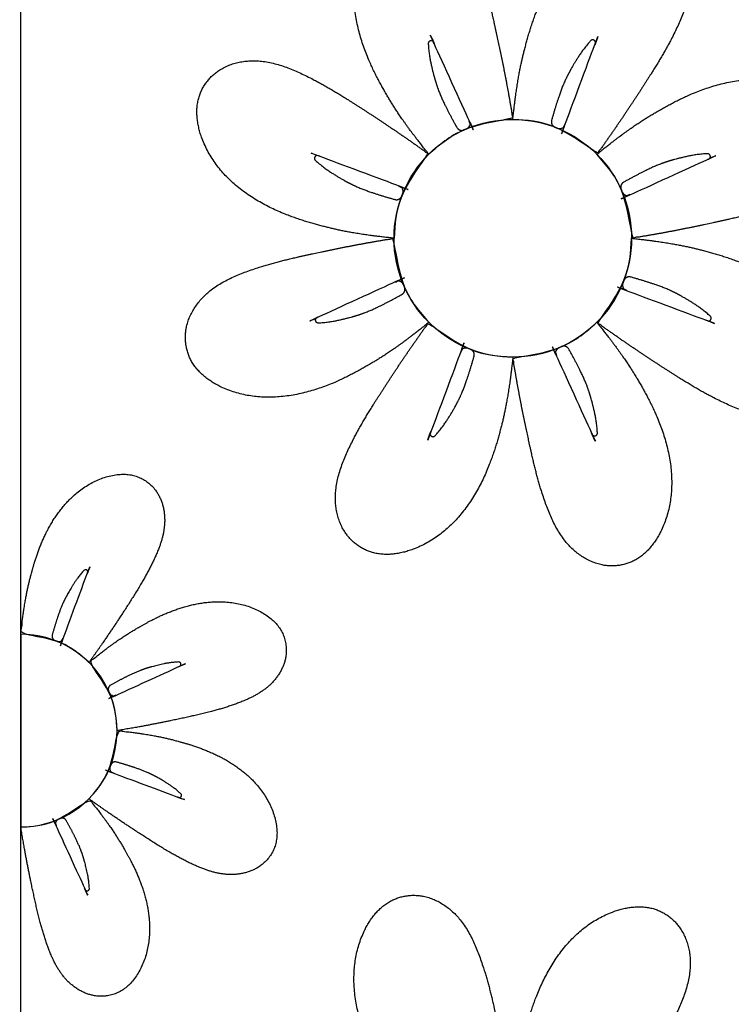
# Model space of a CAD drawing. Units: millimetres. Extents: x 494 to 1345, y 408 to 1245.
# Drawn here: x 494 to 590, y 505 to 638 of the extents above; entities that cross this region are included whole.
import ezdxf

# ---------------------------------------------------------------- set-up
doc = ezdxf.new("R2010")
doc.units = ezdxf.units.MM

msp = doc.modelspace()

# ---------------------------------------------------------------- linework, layer by layer
at = {"color": 4}
msp.add_lwpolyline([(493.7280526841409, 808.4360135852215), (893.728052684141, 808.4360135852215), (893.728052684141, 408.4360135852216), (493.7280526841409, 408.4360135852216)], close=True, dxfattribs=at)
at = {"color": 2}
msp.add_lwpolyline([(493.7280526841409, 528.7184117032381, 1.000000000000669), (493.7280526841409, 554.8202821338882)], format="xyb", close=True, dxfattribs=at)
msp.add_circle((560.3947193551132, 608.4360135852226), 16.09405598237777, dxfattribs=at)
for points, weights, knots in [([(549.014503228872, 619.8162297071569), (552.0730626555373, 622.874789133822), (556.0692631282913, 624.5300695675986), (560.3947193508047, 624.5300695675988), (559.7408616314003, 628.651870056237), (558.4760341558633, 634.9531222532509), (556.4913717474313, 643.6365486899496), (553.4213909223615, 650.2469158541883), (548.477365933968, 653.2439748320212), (542.2754969652088, 652.2487133401874), (538.1055625065248, 644.6204091577368), (539.4079348668076, 634.8673438905166), (543.1286689247781, 628.0445472335763), (545.1375900425473, 624.8733207326597), (547.3202638313762, 621.9304718187288), (549.014503228872, 619.8162297071569)], [1, 0.9492530216742116, 0.9492530216742116, 1, 1, 1, 1, 1, 1, 1, 1, 1, 1, 1, 1, 1], [0, 0, 0, 0, 0.7853981633972876, 0.7853981633972876, 0.7853981633972876, 9.805938426382115, 17.15312555845428, 22.38897939528048, 26.87828026798476, 30.37850011300346, 37.0482473276805, 44.48555425787274, 52.08050245827175, 56.807162399813, 59.06095743033947, 59.06095743033947, 59.06095743033947, 59.06095743033947]), ([(560.3947193508081, 624.5300695675995), (564.7201755733215, 624.5300695675995), (568.7163760460761, 622.874789133823), (571.7749354727414, 619.8162297071583), (574.2271413216328, 623.1931300106947), (577.7884313951246, 628.5431562541528), (582.5251728650807, 636.0866342188451), (585.0286040535275, 642.931673926331), (583.6518911847202, 648.5468682488214), (578.5627514309505, 652.2284957027315), (570.220136881747, 649.783059019206), (564.2445946215263, 641.965684103814), (562.0511051221298, 634.5102820376515), (561.2292311038966, 630.8473645289318), (560.6917061180476, 627.2230726686851), (560.3947193508075, 624.5300695675995)], [1, 0.9492530216742116, 0.9492530216742116, 1, 1, 1, 1, 1, 1, 1, 1, 1, 1, 1, 1, 1], [0, 0, 0, 0, 0.7853981633972876, 0.7853981633972876, 0.7853981633972876, 9.805938426382115, 17.15312555845428, 22.38897939528048, 26.87828026798476, 30.37850011300346, 37.0482473276805, 44.48555425787274, 52.08050245827175, 56.807162399813, 59.06095743033947, 59.06095743033947, 59.06095743033947, 59.06095743033947]), ([(544.3006633684294, 608.436013585222), (544.3006633684294, 612.7614698077354), (545.955943802206, 616.7576702804896), (549.0145032288704, 619.8162297071552), (545.6376029253345, 622.2684355560467), (540.2875766818763, 625.8297256295386), (532.7440987171839, 630.5664670994945), (525.899059009698, 633.0698982879412), (520.2838646872075, 631.6931854191341), (516.6022372332977, 626.6040456653644), (519.0476739168226, 618.261431116161), (526.8650488322152, 612.2858888559401), (534.3204508983774, 610.0923993565438), (537.9833684070968, 609.2705253383106), (541.6076602673438, 608.7330003524615), (544.3006633684294, 608.4360135852216)], [1, 0.9492530216742116, 0.9492530216742116, 1, 1, 1, 1, 1, 1, 1, 1, 1, 1, 1, 1, 1], [0, 0, 0, 0, 0.7853981633972876, 0.7853981633972876, 0.7853981633972876, 9.805938426382115, 17.15312555845428, 22.38897939528048, 26.87828026798476, 30.37850011300346, 37.0482473276805, 44.48555425787274, 52.08050245827175, 56.807162399813, 59.06095743033947, 59.06095743033947, 59.06095743033947, 59.06095743033947]), ([(571.774935472743, 619.8162297071566), (574.8334948994076, 616.7576702804917), (576.4887753331845, 612.7614698077377), (576.488775333185, 608.4360135852237), (580.610575821823, 609.0898713046287), (586.911828018837, 610.354698780165), (595.5952544555352, 612.3393611885972), (602.2056216197743, 615.4093420136675), (605.2026805976072, 620.3533670020608), (604.207419105773, 626.5552359708194), (596.579114923323, 630.7251704295039), (586.826049656102, 629.4227980692212), (580.0032529991624, 625.7020640112503), (576.8320264982455, 623.6931428934815), (573.8891775843149, 621.5104691046528), (571.774935472743, 619.8162297071569)], [1, 0.9492530216742116, 0.9492530216742116, 1, 1, 1, 1, 1, 1, 1, 1, 1, 1, 1, 1, 1], [0, 0, 0, 0, 0.7853981633972876, 0.7853981633972876, 0.7853981633972876, 9.805938426382115, 17.15312555845428, 22.38897939528048, 26.87828026798476, 30.37850011300346, 37.0482473276805, 44.48555425787274, 52.08050245827175, 56.807162399813, 59.06095743033947, 59.06095743033947, 59.06095743033947, 59.06095743033947]), ([(549.014503228872, 597.0557974632866), (545.9559438022072, 600.1143568899513), (544.3006633684306, 604.1105573627054), (544.3006633684299, 608.4360135852191), (540.178862879792, 607.7821558658142), (533.8776106827778, 606.5173283902778), (525.1941842460795, 604.5326659818461), (518.5838170818406, 601.462685156776), (515.5867581040077, 596.5186601683823), (516.582019595842, 590.3167911996234), (524.2103237782921, 586.1468567409393), (533.9633890455129, 587.4492291012217), (540.7861857024527, 591.1699631591925), (543.9574122033696, 593.1788842769618), (546.9002611173, 595.36155806579), (549.014503228872, 597.0557974632866)], [1, 0.9492530216742116, 0.9492530216742116, 1, 1, 1, 1, 1, 1, 1, 1, 1, 1, 1, 1, 1], [0, 0, 0, 0, 0.7853981633972876, 0.7853981633972876, 0.7853981633972876, 9.805938426382115, 17.15312555845428, 22.38897939528048, 26.87828026798476, 30.37850011300346, 37.0482473276805, 44.48555425787274, 52.08050245827175, 56.807162399813, 59.06095743033947, 59.06095743033947, 59.06095743033947, 59.06095743033947]), ([(576.4887753331853, 608.4360135852214), (576.4887753331853, 604.1105573627077), (574.8334948994095, 600.1143568899538), (571.7749354727446, 597.0557974632883), (575.1518357762804, 594.6035916143964), (580.5018620197388, 591.0423015409041), (588.045339984431, 586.3055600709484), (594.8903796919171, 583.8021288825018), (600.5055740144073, 585.1788417513094), (604.1872014683171, 590.2679815050785), (601.741764784792, 598.6105960542817), (593.9243898693998, 604.586138314503), (586.4689878032377, 606.7796278138991), (582.806070294518, 607.6015018321323), (579.1817784342713, 608.1390268179817), (576.4887753331853, 608.4360135852214)], [1, 0.9492530216742116, 0.9492530216742116, 1, 1, 1, 1, 1, 1, 1, 1, 1, 1, 1, 1, 1], [0, 0, 0, 0, 0.7853981633972876, 0.7853981633972876, 0.7853981633972876, 9.805938426382115, 17.15312555845428, 22.38897939528048, 26.87828026798476, 30.37850011300346, 37.0482473276805, 44.48555425787274, 52.08050245827175, 56.807162399813, 59.06095743033947, 59.06095743033947, 59.06095743033947, 59.06095743033947]), ([(560.3947193508069, 592.341957602844), (556.0692631282936, 592.341957602844), (552.0730626555389, 593.9972380366199), (549.0145032288737, 597.0557974632848), (546.5622973799822, 593.6788971597484), (543.0010073064902, 588.3288709162903), (538.2642658365344, 580.7853929515983), (535.7608346480874, 573.9403532441122), (537.1375475168949, 568.3251589216216), (542.2266872706646, 564.6435314677116), (550.5693018198677, 567.0889681512367), (556.5448440800885, 574.9063430666291), (558.7383335794852, 582.3617451327912), (559.5602075977183, 586.0246626415113), (560.0977325835672, 589.6489545017582), (560.3947193508075, 592.341957602844)], [1, 0.9492530216742116, 0.9492530216742116, 1, 1, 1, 1, 1, 1, 1, 1, 1, 1, 1, 1, 1], [0, 0, 0, 0, 0.7853981633972876, 0.7853981633972876, 0.7853981633972876, 9.805938426382115, 17.15312555845428, 22.38897939528048, 26.87828026798476, 30.37850011300346, 37.0482473276805, 44.48555425787274, 52.08050245827175, 56.807162399813, 59.06095743033947, 59.06095743033947, 59.06095743033947, 59.06095743033947]), ([(571.774935472743, 597.055797463286), (568.7163760460776, 593.9972380366213), (564.7201755733237, 592.3419576028444), (560.3947193508104, 592.341957602844), (561.0485770702146, 588.220157114206), (562.3134045457516, 581.9189049171922), (564.2980669541834, 573.2354784804936), (567.3680477792534, 566.6251113162544), (572.3120727676469, 563.6280523384218), (578.5139417364059, 564.6233138302559), (582.6838761950902, 572.2516180127059), (581.3815038348074, 582.0046832799269), (577.660769776837, 588.8274799368668), (575.6518486590675, 591.9987064377834), (573.4691748702389, 594.941555351714), (571.774935472743, 597.0557974632862)], [1, 0.9492530216742116, 0.9492530216742116, 1, 1, 1, 1, 1, 1, 1, 1, 1, 1, 1, 1, 1], [0, 0, 0, 0, 0.7853981633972876, 0.7853981633972876, 0.7853981633972876, 9.805938426382115, 17.15312555845428, 22.38897939528048, 26.87828026798476, 30.37850011300346, 37.0482473276805, 44.48555425787274, 52.08050245827175, 56.807162399813, 59.06095743033947, 59.06095743033947, 59.06095743033947, 59.06095743033947]), ([(502.9564574757299, 550.9977517101463), (504.9449916092984, 553.736135815332), (507.8329004175595, 558.074560260988), (511.6740021338618, 564.1916908540026), (513.7040757394363, 569.7424463544555), (512.5876765868179, 574.2958999651908), (508.4608092948843, 577.2813923383117), (501.6956456762558, 575.2983474324886), (496.8499799845232, 568.9591092885136), (495.0712432022304, 562.9134008930488), (494.4047720169137, 559.9430807228097), (493.9688841478383, 557.0040827274423), (493.7280526841412, 554.820282133891), (497.2356364155884, 554.820282133891), (500.4762212336419, 553.477987952233), (502.9564574757282, 550.9977517101474)], [1, 1, 1, 1, 1, 1, 1, 1, 1, 1, 1, 1, 1, 0.9492530216742116, 0.9492530216742116, 1], [0, 0, 0, 0, 9.020540262984836, 16.36772739505701, 21.6035812318832, 26.09288210458749, 29.59310194960617, 36.26284916428321, 43.70015609447546, 51.29510429487448, 56.02176423641575, 58.2755592669422, 58.2755592669422, 58.2755592669422, 59.06095743033962, 59.06095743033962, 59.06095743033962, 59.06095743033962]), ([(506.7789878994746, 541.7693469185577), (510.1214238402123, 542.2995709183608), (515.2312130871707, 543.32524036178), (522.2727466817196, 544.9346358146796), (527.6332023496084, 547.4241338569489), (530.0635668642498, 551.4333251942455), (529.2564929192815, 556.4625229436432), (523.0705753484076, 559.8439915139073), (515.1616539992597, 558.7878763047332), (509.6289357550445, 555.7706717419287), (507.0573359257705, 554.1416045018602), (504.6709312452923, 552.3716383575021), (502.9564574757299, 550.9977517101463), (505.4366937178158, 548.5175154680599), (506.7789878994738, 545.2769306500061), (506.7789878994743, 541.7693469185599)], [1, 1, 1, 1, 1, 1, 1, 1, 1, 1, 1, 1, 1, 0.9492530216742116, 0.9492530216742208, 1], [0, 0, 0, 0, 9.020540262984824, 16.36772739505699, 21.6035812318832, 26.09288210458749, 29.5931019496062, 36.26284916428324, 43.70015609447546, 51.29510429487448, 56.02176423641572, 58.27555926694216, 58.27555926694216, 58.27555926694228, 59.06095743033962, 59.06095743033962, 59.06095743033962, 59.06095743033962]), ([(502.9564574757299, 532.540942126969), (505.6948415809154, 530.5524079934003), (510.0332660265715, 527.6644991851393), (516.1503966195862, 523.823397468837), (521.7011521200393, 521.7933238632626), (526.2546057307745, 522.909723015881), (529.2400981038955, 527.0365903078145), (527.2570531980725, 533.801753926443), (520.9178150540974, 538.6474196181755), (514.8721066586324, 540.4261564004684), (511.9017864883932, 541.0926275857852), (508.9627884930258, 541.5285154548606), (506.7789878994746, 541.7693469185577), (506.7789878994741, 538.2617631871098), (505.4366937178161, 535.0211783690562), (502.956457475731, 532.5409421269705)], [1, 1, 1, 1, 1, 1, 1, 1, 1, 1, 1, 1, 1, 0.9492530216742116, 0.9492530216742227, 1], [0, 0, 0, 0, 9.020540262984824, 16.36772739505699, 21.6035812318832, 26.09288210458748, 29.59310194960617, 36.26284916428321, 43.70015609447546, 51.29510429487446, 56.02176423641572, 58.2755592669422, 58.2755592669422, 58.27555926694237, 59.06095743033957, 59.06095743033957, 59.06095743033957, 59.06095743033957]), ([(493.7280526841429, 528.7184117032247), (494.258276683944, 525.3759757624865), (495.2839461273629, 520.2661865155281), (496.893341580263, 513.2246529209792), (499.3828396225324, 507.8641972530905), (503.392030959829, 505.433832738449), (508.4212287092269, 506.2409066834174), (511.8026972794903, 512.4268242542911), (510.7465820703163, 520.3357456034392), (507.7293775075119, 525.868463847654), (506.1003102674434, 528.4400636769283), (504.3303441230857, 530.8264683574066), (502.9564574757299, 532.540942126969), (500.4762212336433, 530.060705884883), (497.2356364155896, 528.7184117032247), (493.7280526841429, 528.7184117032247)], [1, 1, 1, 1, 1, 1, 1, 1, 1, 1, 1, 1, 1, 0.9492530216742116, 0.9492530216742188, 1], [0, 0, 0, 0, 9.020540262984827, 16.36772739505699, 21.60358123188319, 26.09288210458748, 29.59310194960617, 36.26284916428321, 43.70015609447545, 51.29510429487446, 56.02176423641572, 58.27555926694216, 58.27555926694216, 58.27555926694228, 59.06095743033946, 59.06095743033946, 59.06095743033946, 59.06095743033946]), ([(549.014503228872, 486.4828963738237), (552.0730626555373, 489.5414558004885), (556.0692631282913, 491.1967362342652), (560.3947193508047, 491.1967362342657), (559.7408616314003, 495.3185367229037), (558.4760341558633, 501.6197889199178), (556.4913717474313, 510.303215356616), (553.4213909223615, 516.9135825208551), (548.477365933968, 519.910641498688), (542.2754969652088, 518.9153800068538), (538.1055625065248, 511.2870758244037), (539.4079348668076, 501.5340105571831), (543.1286689247781, 494.7112139002432), (545.1375900425473, 491.5399873993262), (547.3202638313762, 488.5971384853957), (549.014503228872, 486.4828963738237)], [1, 0.9492530216742116, 0.9492530216742116, 1, 1, 1, 1, 1, 1, 1, 1, 1, 1, 1, 1, 1], [0, 0, 0, 0, 0.7853981633972876, 0.7853981633972876, 0.7853981633972876, 9.805938426382115, 17.15312555845428, 22.38897939528048, 26.87828026798476, 30.37850011300346, 37.0482473276805, 44.48555425787274, 52.08050245827175, 56.807162399813, 59.06095743033947, 59.06095743033947, 59.06095743033947, 59.06095743033947]), ([(560.3947193508081, 491.196736234266), (564.7201755733215, 491.196736234266), (568.7163760460761, 489.5414558004896), (571.7749354727414, 486.4828963738249), (574.2271413216328, 489.8597966773612), (577.7884313951246, 495.2098229208196), (582.5251728650807, 502.7533008855116), (585.0286040535275, 509.5983405929978), (583.6518911847202, 515.2135349154883), (578.5627514309505, 518.895162369398), (570.220136881747, 516.4497256858729), (564.2445946215263, 508.6323507704805), (562.0511051221298, 501.1769487043184), (561.2292311038966, 497.5140311955983), (560.6917061180476, 493.8897393353518), (560.3947193508075, 491.196736234266)], [1, 0.9492530216742116, 0.9492530216742116, 1, 1, 1, 1, 1, 1, 1, 1, 1, 1, 1, 1, 1], [0, 0, 0, 0, 0.7853981633972876, 0.7853981633972876, 0.7853981633972876, 9.805938426382115, 17.15312555845428, 22.38897939528048, 26.87828026798476, 30.37850011300346, 37.0482473276805, 44.48555425787274, 52.08050245827175, 56.807162399813, 59.06095743033947, 59.06095743033947, 59.06095743033947, 59.06095743033947])]:
    msp.add_rational_spline(points, weights, degree=3, knots=knots)
at = {"color": 3}
for points, weights, knots in [([(553.7946853864674, 623.11450770531), (553.4144399311828, 622.9435342458298), (553.0184437803804, 623.0739396853672), (552.8141907505969, 623.4373942629084), (552.1889264348144, 624.5500102078721), (550.8818093588042, 627.0239633617826), (549.7986155381993, 629.5919399052397), (549.021468580864, 633.3893341621124), (548.9383783246137, 634.792194889433), (548.9265411595406, 634.99204857575), (549.0488322346118, 635.1505620053694), (549.2451476583369, 635.1898286428557), (549.4414630820617, 635.2290952803415), (549.6153173102718, 635.1298162707515), (549.6812640774804, 634.9407854840887), (550.9628591458163, 631.2672024687761), (552.5726665037693, 627.7251383304683), (554.4973909359635, 624.3438465729113), (554.607165330161, 624.1509985744743), (554.6282949735141, 623.930104241608), (554.5570704404665, 623.7199427941143), (554.4858459074189, 623.5097813466202), (554.3347710580144, 623.3472477870146), (554.1303679162272, 623.2608757791174), (554.0179210513695, 623.2133605530076), (553.9060220466687, 623.1645690898633), (553.7946853864652, 623.114507705309)], [0.9999999999999998, 0.8253402075449077, 0.8253402075449077, 0.9999999999999998, 1, 1, 1, 1, 1, 0.8361725867187582, 0.8361725867187582, 1, 0.836172586718758, 0.836172586718758, 1, 0.9972470380168184, 0.9972470380168184, 1, 0.9414814928294996, 0.9414814928294996, 0.9999999999999998, 0.9414814928294996, 0.9414814928294996, 0.9999999999999998, 0.9999568529396395, 0.9999568529396395, 1], [0, 0, 0, 0, 1.481358698657416, 1.481358698657416, 1.481358698657416, 4.404413255077518, 8.485701753308437, 9.743014904173872, 9.743014904173872, 9.743014904173872, 11.17555831061067, 11.17555831061067, 11.17555831061067, 12.60810171704747, 12.60810171704747, 12.60810171704747, 12.78992114743785, 12.78992114743785, 12.78992114743785, 13.63416211236133, 13.63416211236133, 13.63416211236133, 14.47840307728481, 14.47840307728481, 14.47840307728481, 14.50115764406664, 14.50115764406664, 14.50115764406664, 14.50115764406664]), ([(566.1070533084828, 623.4822050873892), (565.7172826759347, 623.630182734735), (565.5294816829789, 624.0024048688915), (565.6420541769734, 624.4038347677619), (565.9866638187895, 625.632701685026), (566.8117415220058, 628.3063220847456), (567.8616414539235, 630.8880894084411), (569.9972788002871, 634.122778521825), (570.9304974499905, 635.1735045388193), (571.0634452071379, 635.3231925753519), (571.2620039765922, 635.348805647883), (571.4285856496001, 635.2377553861572), (571.5951673226081, 635.1267051244306), (571.6478999654031, 634.9335707598148), (571.5608664205912, 634.7532744024217), (569.8694755227655, 631.2494343774824), (568.5031636503834, 627.6065111066756), (567.473215017365, 623.8545910778181), (567.4144731084705, 623.6406047318497), (567.2732181418742, 623.4694679370551), (567.0742482069024, 623.3712247026931), (566.8752782719307, 623.272981468331), (566.6535236392824, 623.2648789366443), (566.4479145591399, 623.3483395518089), (566.3348042798845, 623.3942531538808), (566.2211789603998, 623.4388769244595), (566.1070533084821, 623.4822050873897)], [0.9999999999999998, 0.8253402075449224, 0.8253402075449224, 0.9999999999999998, 1, 1, 1, 1, 1, 0.8361725867187727, 0.8361725867187727, 1, 0.8361725867187727, 0.8361725867187727, 1, 0.9972470380168198, 0.9972470380168198, 1, 0.9414814928294966, 0.9414814928294966, 1, 0.9414814928294966, 0.9414814928294966, 1, 0.99995685293964, 0.99995685293964, 1], [0, 0, 0, 0, 1.481358698657351, 1.481358698657351, 1.481358698657351, 4.404413255077452, 8.48570175330837, 9.743014904173807, 9.743014904173807, 9.743014904173807, 11.17555831061054, 11.17555831061054, 11.17555831061054, 12.60810171704727, 12.60810171704727, 12.60810171704727, 12.7899211474376, 12.7899211474376, 12.7899211474376, 13.6341621123611, 13.6341621123611, 13.6341621123611, 14.47840307728461, 14.47840307728461, 14.47840307728461, 14.50115764406631, 14.50115764406631, 14.50115764406631, 14.50115764406631]), ([(545.3485278486403, 614.1483475428965), (545.2005502012943, 613.7585769103481), (544.8283280671378, 613.5707759173928), (544.4268981682675, 613.6833484113874), (543.198031251003, 614.0279580532036), (540.5244108512838, 614.8530357564197), (537.9426435275884, 615.9029356883374), (534.7079544142038, 618.038573034701), (533.6572283972102, 618.9717916844044), (533.5075403606772, 619.1047394415514), (533.4819272881459, 619.3032982110058), (533.5929775498724, 619.469879884014), (533.7040278115991, 619.6364615570217), (533.8971621762148, 619.6891941998168), (534.0774585336077, 619.6021606550052), (537.5812985585396, 617.9107697571826), (541.2242218293457, 616.5444578848004), (544.9761418582023, 615.5145092517815), (545.1901282041802, 615.4557673428841), (545.3612649989743, 615.3145123762877), (545.4595082333367, 615.1155424413162), (545.5577514676988, 614.9165725063442), (545.5658539993855, 614.694817873696), (545.482393384221, 614.4892087935536), (545.4364797821484, 614.3760985142977), (545.3918560115696, 614.2624731948127), (545.3485278486389, 614.1483475428948)], [1, 0.8253402075448676, 0.8253402075448676, 1, 1, 1, 1, 1, 1, 0.8361725867187821, 0.8361725867187821, 0.9999999999999998, 0.836172586718782, 0.836172586718782, 0.9999999999999998, 0.9972470380168211, 0.9972470380168211, 1, 0.9414814928295138, 0.9414814928295138, 1, 0.9414814928295138, 0.9414814928295138, 1, 0.9999568529396397, 0.9999568529396397, 1], [0, 0, 0, 0, 1.481358698657595, 1.481358698657595, 1.481358698657595, 4.404413255077695, 8.485701753308616, 9.743014904174048, 9.743014904174048, 9.743014904174048, 11.17555831061074, 11.17555831061074, 11.17555831061074, 12.60810171704743, 12.60810171704743, 12.60810171704743, 12.78992114743772, 12.78992114743772, 12.78992114743772, 13.6341621123611, 13.6341621123611, 13.6341621123611, 14.47840307728448, 14.47840307728448, 14.47840307728448, 14.50115764406625, 14.50115764406625, 14.50115764406625, 14.50115764406625]), ([(575.073213470896, 615.0360475495615), (574.9022400114158, 615.4162930048464), (575.0326454509534, 615.8122891556486), (575.3961000284943, 616.016542185432), (576.5087159734583, 616.6418065012144), (578.9826691273687, 617.9489235772247), (581.5506456708257, 619.0321173978296), (585.3480399276988, 619.8092643551648), (586.7509006550192, 619.892354611415), (586.9507543413371, 619.9041917764883), (587.1092677709559, 619.781900701417), (587.148534408442, 619.5855852776924), (587.1878010459279, 619.3892698539676), (587.0885220363382, 619.2154156257571), (586.899491249675, 619.1494688585486), (583.2259082343674, 617.867873790215), (579.683844096052, 616.2580664322586), (576.3025523384885, 614.3333420000602), (576.1097043400601, 614.2235676058679), (575.8888100071938, 614.2024379625148), (575.6786485596999, 614.2736624955622), (575.4684871122057, 614.3448870286094), (575.3059535526, 614.4959618780139), (575.219581544703, 614.7003650198013), (575.1720663185931, 614.8128118846602), (575.1232748554489, 614.9247108893607), (575.0732134708946, 615.0360475495643)], [1, 0.8253402075448487, 0.8253402075448487, 1, 1, 1, 1, 1, 1, 0.8361725867187805, 0.8361725867187805, 1, 0.8361725867187807, 0.8361725867187807, 1, 0.9972470380168073, 0.9972470380168073, 1, 0.9414814928294987, 0.9414814928294987, 1, 0.941481492829499, 0.941481492829499, 1, 0.9999568529396395, 0.9999568529396395, 1], [0, 0, 0, 0, 1.481358698657679, 1.481358698657679, 1.481358698657679, 4.404413255077781, 8.4857017533087, 9.743014904174135, 9.743014904174135, 9.743014904174135, 11.17555831061083, 11.17555831061083, 11.17555831061083, 12.60810171704753, 12.60810171704753, 12.60810171704753, 12.78992114743827, 12.78992114743827, 12.78992114743827, 13.63416211236176, 13.63416211236176, 13.63416211236176, 14.47840307728525, 14.47840307728525, 14.47840307728525, 14.50115764406707, 14.50115764406707, 14.50115764406707, 14.50115764406707]), ([(545.7162252307191, 601.835979620882), (545.887198690199, 601.455734165597), (545.7567932506616, 601.0597380147948), (545.3933386731208, 600.8554849850113), (544.2807227281568, 600.2302206692287), (541.8067695742461, 598.9231035932182), (539.2387930307891, 597.8399097726139), (535.441398773916, 597.0627628152781), (534.0385380465959, 596.9796725590277), (533.8386843602782, 596.9678353939548), (533.6801709306588, 597.0901264690264), (533.6409042931729, 597.286441892751), (533.601637655687, 597.4827573164757), (533.7009166652768, 597.6566115446863), (533.8899474519397, 597.7225583118945), (537.5635304672475, 599.0041533802276), (541.1055946055628, 600.6139607381838), (544.4868863631262, 602.5386851703821), (544.6797343615546, 602.6484595645748), (544.9006286944209, 602.6695892079277), (545.1107901419152, 602.5983646748809), (545.3209515894093, 602.5271401418333), (545.483485149015, 602.3760652924288), (545.5698571569121, 602.1716621506414), (545.6173723830217, 602.0592152857826), (545.6661638461659, 601.947316281082), (545.71622523072, 601.8359796208784)], [0.9999999999999998, 0.8253402075448484, 0.8253402075448484, 0.9999999999999998, 1, 1, 1, 1, 1, 0.8361725867187807, 0.8361725867187807, 1, 0.8361725867187807, 0.8361725867187807, 1, 0.997247038016807, 0.997247038016807, 1, 0.941481492829499, 0.941481492829499, 1, 0.9414814928294987, 0.9414814928294987, 1, 0.9999568529396395, 0.9999568529396395, 1], [0, 0, 0, 0, 1.48135869865768, 1.48135869865768, 1.48135869865768, 4.404413255077781, 8.485701753308701, 9.743014904174135, 9.743014904174135, 9.743014904174135, 11.17555831061083, 11.17555831061083, 11.17555831061083, 12.60810171704753, 12.60810171704753, 12.60810171704753, 12.78992114743827, 12.78992114743827, 12.78992114743827, 13.63416211236176, 13.63416211236176, 13.63416211236176, 14.47840307728525, 14.47840307728525, 14.47840307728525, 14.50115764406707, 14.50115764406707, 14.50115764406707, 14.50115764406707]), ([(575.4409108529746, 602.7236796275454), (575.5888885003205, 603.1134502600938), (575.961110634477, 603.3012512530496), (576.3625405333476, 603.188678759055), (577.5914074506117, 602.8440691172392), (580.265027850331, 602.018991414023), (582.8467951740267, 600.9690914821057), (586.081484287411, 598.8334541357423), (587.1322103044047, 597.9002354860388), (587.2818983409379, 597.7672877288917), (587.307511413469, 597.5687289594373), (587.1964611517426, 597.4021472864293), (587.0854108900159, 597.2355656134214), (586.8922765253999, 597.1828329706264), (586.7119801680074, 597.2698665154386), (583.2081401430753, 598.9612574132608), (579.5652168722693, 600.3275692856427), (575.8132968434126, 601.3575179186616), (575.599310497435, 601.4162598275587), (575.4281737026405, 601.5575147941554), (575.3299304682782, 601.7564847291274), (575.2316872339161, 601.9554546640993), (575.2235847022292, 602.1772092967472), (575.3070453173941, 602.3828183768896), (575.3529589194668, 602.4959286561447), (575.3975826900452, 602.6095539756296), (575.440910852976, 602.7236796275477)], [1, 0.8253402075448676, 0.8253402075448676, 1, 1, 1, 1, 1, 1, 0.8361725867187823, 0.8361725867187823, 0.9999999999999998, 0.836172586718782, 0.836172586718782, 0.9999999999999998, 0.9972470380168211, 0.9972470380168211, 1, 0.9414814928295138, 0.9414814928295138, 1, 0.9414814928295138, 0.9414814928295138, 1, 0.9999568529396397, 0.9999568529396397, 1], [0, 0, 0, 0, 1.481358698657595, 1.481358698657595, 1.481358698657595, 4.404413255077695, 8.485701753308616, 9.743014904174048, 9.743014904174048, 9.743014904174048, 11.17555831061074, 11.17555831061074, 11.17555831061074, 12.60810171704743, 12.60810171704743, 12.60810171704743, 12.78992114743772, 12.78992114743772, 12.78992114743772, 13.6341621123611, 13.6341621123611, 13.6341621123611, 14.47840307728448, 14.47840307728448, 14.47840307728448, 14.50115764406625, 14.50115764406625, 14.50115764406625, 14.50115764406625]), ([(554.6823853931323, 593.3898220830542), (555.0721560256806, 593.2418444357081), (555.259957018636, 592.8696223015515), (555.1473845246414, 592.4681924026812), (554.8027748828252, 591.2393254854171), (553.9776971796091, 588.5657050856972), (552.9277972476913, 585.9839377620023), (550.7921599013279, 582.7492486486179), (549.8589412516245, 581.6985226316242), (549.725993494477, 581.54883459509), (549.5274347250228, 581.5232215225587), (549.3608530520147, 581.6342717842859), (549.1942713790068, 581.7453220460123), (549.1415387362119, 581.9384564106282), (549.2285722810238, 582.118752768021), (550.9199631788496, 585.6225927929602), (552.2862750512315, 589.2655160637676), (553.3162236842498, 593.0174360926251), (553.3749655931442, 593.2314224385939), (553.5162205597408, 593.4025592333882), (553.7151904947127, 593.5008024677506), (553.9141604296844, 593.5990457021127), (554.1359150623327, 593.6071482337994), (554.3415241424752, 593.5236876186347), (554.4546344217302, 593.4777740165623), (554.5682597412151, 593.4331502459837), (554.6823853931328, 593.389822083053)], [0.9999999999999998, 0.8253402075449224, 0.8253402075449224, 1, 1, 1, 1, 1, 1, 0.8361725867187729, 0.8361725867187729, 1, 0.8361725867187727, 0.8361725867187727, 1, 0.9972470380168198, 0.9972470380168198, 1, 0.9414814928294966, 0.9414814928294966, 1, 0.9414814928294966, 0.9414814928294966, 1, 0.99995685293964, 0.99995685293964, 1], [0, 0, 0, 0, 1.481358698657351, 1.481358698657351, 1.481358698657351, 4.404413255077452, 8.48570175330837, 9.743014904173808, 9.743014904173808, 9.743014904173808, 11.17555831061054, 11.17555831061054, 11.17555831061054, 12.60810171704727, 12.60810171704727, 12.60810171704727, 12.7899211474376, 12.7899211474376, 12.7899211474376, 13.6341621123611, 13.6341621123611, 13.6341621123611, 14.47840307728461, 14.47840307728461, 14.47840307728461, 14.50115764406631, 14.50115764406631, 14.50115764406631, 14.50115764406631]), ([(566.9947533151476, 593.7575194651328), (567.374998770432, 593.9284929246131), (567.7709949212344, 593.7980874850759), (567.9752479510182, 593.434632907535), (568.6005122668005, 592.322016962571), (569.9076293428109, 589.8480638086606), (570.9908231634158, 587.2800872652037), (571.767970120751, 583.4826930083306), (571.8510603770011, 582.0798322810098), (571.8628975420744, 581.8799785946932), (571.740606467003, 581.721465165074), (571.5442910432782, 581.6821985275874), (571.3479756195534, 581.6429318901013), (571.1741213913433, 581.7422108996916), (571.1081746241347, 581.9312416863548), (569.8265795557988, 585.6048247016671), (568.2167721978454, 589.1468888399748), (566.2920477656515, 592.5281805975314), (566.1822733714541, 592.7210285959688), (566.161143728101, 592.9419229288347), (566.2323682611486, 593.1520843763291), (566.3035927941962, 593.3622458238231), (566.4546676436007, 593.5247793834284), (566.6590707853879, 593.611151391326), (566.7715176502453, 593.6586666174355), (566.8834166549461, 593.7074580805798), (566.9947533151498, 593.7575194651336)], [1, 0.8253402075449077, 0.8253402075449077, 1, 1, 1, 1, 1, 1, 0.836172586718758, 0.836172586718758, 0.9999999999999998, 0.836172586718758, 0.836172586718758, 0.9999999999999998, 0.9972470380168184, 0.9972470380168184, 1, 0.9414814928294996, 0.9414814928294996, 1, 0.9414814928294996, 0.9414814928294996, 1, 0.9999568529396395, 0.9999568529396395, 1], [0, 0, 0, 0, 1.481358698657416, 1.481358698657416, 1.481358698657416, 4.404413255077518, 8.485701753308437, 9.743014904173872, 9.743014904173872, 9.743014904173872, 11.17555831061067, 11.17555831061067, 11.17555831061067, 12.60810171704747, 12.60810171704747, 12.60810171704747, 12.78992114743785, 12.78992114743785, 12.78992114743785, 13.63416211236133, 13.63416211236133, 13.63416211236133, 14.47840307728482, 14.47840307728482, 14.47840307728482, 14.50115764406664, 14.50115764406664, 14.50115764406664, 14.50115764406664]), ([(498.360278425843, 553.9705515587866), (498.044206996751, 554.0905490715915), (497.8919160767292, 554.3923901341499), (497.9832029672289, 554.7179162544384), (498.2626526047136, 555.7144246885488), (498.9317217109774, 557.8825075301485), (499.7831028674144, 559.9761051987228), (501.514926385448, 562.5991679062679), (502.2716887673088, 563.4512189487066), (502.3794982944696, 563.572603444289), (502.540512872735, 563.5933735068907), (502.6755966965311, 563.5033210196235), (502.8106805203269, 563.4132685323557), (502.8534422893676, 563.2566526933643), (502.7828653536253, 563.1104474059916), (501.4112886015961, 560.269125788846), (500.3033237883802, 557.315019275623), (499.4681214690039, 554.2725254951033), (499.4204866870525, 554.0990004407989), (499.3059407068529, 553.9602227936809), (499.1445927076933, 553.880555735954), (498.983244708534, 553.8008886782271), (498.8034202225523, 553.7943182017583), (498.6366884311651, 553.8619977899698), (498.5449654417363, 553.8992298865157), (498.4528247976972, 553.9354160374475), (498.3602784258425, 553.9705515587871)], [1, 0.8253402075448494, 0.8253402075448494, 1, 1, 1, 1, 1, 1, 0.8361725867187823, 0.8361725867187823, 0.9999999999999998, 0.836172586718782, 0.836172586718782, 0.9999999999999998, 0.9972470380168211, 0.9972470380168211, 1, 0.9414814928295138, 0.9414814928295138, 1, 0.9414814928295138, 0.9414814928295138, 1, 0.9999568529396397, 0.9999568529396397, 1], [0, 0, 0, 0, 1.481358698657675, 1.481358698657675, 1.481358698657675, 4.404413255077777, 8.485701753308696, 9.743014904174132, 9.743014904174132, 9.743014904174132, 11.17555831061082, 11.17555831061082, 11.17555831061082, 12.60810171704751, 12.60810171704751, 12.60810171704751, 12.7899211474378, 12.7899211474378, 12.7899211474378, 13.63416211236118, 13.63416211236118, 13.63416211236118, 14.47840307728456, 14.47840307728456, 14.47840307728456, 14.50115764406633, 14.50115764406633, 14.50115764406633, 14.50115764406633]), ([(505.6310854578365, 547.1214232243636), (505.4924402620168, 547.4297705302432), (505.5981881819314, 547.7508903346792), (505.8929194883462, 547.9165224824835), (506.79515809328, 548.4235596200873), (508.801327474871, 549.4835223974347), (510.8837419724872, 550.3619021168691), (513.9631115538901, 550.9921033914317), (515.1007144358762, 551.0594826494967), (515.2627790835654, 551.0690816017227), (515.3913202358385, 550.969913753673), (515.4231621992635, 550.8107183414282), (515.4550041626882, 550.6515229291836), (515.3744971777606, 550.5105416705268), (515.2212089977556, 550.4570643502392), (512.2422399924596, 549.4177977895004), (509.3699218118697, 548.112378474393), (506.6279766042515, 546.5515877141622), (506.4715929843144, 546.4625698488994), (506.2924661296029, 546.4454354729017), (506.1220427485107, 546.5031926204825), (505.9516193674185, 546.5609497680632), (505.8198182254904, 546.6834588530573), (505.7497777409339, 546.8492127291591), (505.7112468610631, 546.9403977449209), (505.6716810595487, 547.031138491853), (505.6310854578361, 547.1214232243656)], [1, 0.8253402075449077, 0.8253402075449077, 1, 1, 1, 1, 1, 1, 0.8361725867187697, 0.8361725867187697, 1, 0.8361725867187697, 0.8361725867187697, 1, 0.9972470380168184, 0.9972470380168184, 1, 0.9414814928294996, 0.9414814928294996, 1, 0.9414814928294996, 0.9414814928294996, 1, 0.9999568529396395, 0.9999568529396395, 1], [0, 0, 0, 0, 1.481358698657416, 1.481358698657416, 1.481358698657416, 4.404413255077518, 8.485701753308437, 9.743014904173872, 9.743014904173872, 9.743014904173872, 11.17555831061062, 11.17555831061062, 11.17555831061062, 12.60810171704737, 12.60810171704737, 12.60810171704737, 12.78992114743774, 12.78992114743774, 12.78992114743774, 13.63416211236122, 13.63416211236122, 13.63416211236122, 14.47840307728471, 14.47840307728471, 14.47840307728471, 14.50115764406653, 14.50115764406653, 14.50115764406653, 14.50115764406653]), ([(505.9292573243695, 537.1371211768555), (506.0492548371747, 537.4531926059464), (506.3510958997325, 537.6054835259686), (506.6766220200217, 537.5141966354695), (507.6731304541318, 537.2347469979853), (509.8412132957314, 536.5656778917213), (511.9348109643057, 535.7142967352843), (514.5578736718509, 533.9824732172502), (515.4099247142899, 533.22571083539), (515.5313092098733, 533.1179013082294), (515.5520792724753, 532.9568867299644), (515.462026785207, 532.8218029061678), (515.3719742979392, 532.686719082372), (515.2153584589477, 532.6439573133308), (515.0691531715751, 532.714534249073), (512.2278315544235, 534.0861110011047), (509.2737250411999, 535.1940758143203), (506.2312312606795, 536.0292781336962), (506.0577062063827, 536.0769129156454), (505.9189285592645, 536.1914588958454), (505.8392615015375, 536.352806895005), (505.7595944438106, 536.5141548941643), (505.7530239673417, 536.693979380146), (505.8207035555537, 536.8607111715331), (505.8579356520992, 536.9524341609625), (505.8941218030311, 537.0445748050015), (505.9292573243703, 537.1371211768559)], [0.9999999999999998, 0.8253402075449224, 0.8253402075449224, 1, 1, 1, 1, 1, 1, 0.8361725867187729, 0.8361725867187729, 1, 0.8361725867187727, 0.8361725867187727, 1, 0.9972470380168198, 0.9972470380168198, 1, 0.9414814928294966, 0.9414814928294966, 1, 0.9414814928294966, 0.9414814928294966, 1, 0.99995685293964, 0.99995685293964, 1], [0, 0, 0, 0, 1.481358698657351, 1.481358698657351, 1.481358698657351, 4.404413255077452, 8.48570175330837, 9.743014904173808, 9.743014904173808, 9.743014904173808, 11.17555831061054, 11.17555831061054, 11.17555831061054, 12.60810171704727, 12.60810171704727, 12.60810171704727, 12.7899211474376, 12.7899211474376, 12.7899211474376, 13.6341621123611, 13.6341621123611, 13.6341621123611, 14.47840307728461, 14.47840307728461, 14.47840307728461, 14.50115764406631, 14.50115764406631, 14.50115764406631, 14.50115764406631]), ([(499.0801289899469, 529.8663141448621), (499.3884762958266, 530.0049593406823), (499.7095961002624, 529.8992114207674), (499.8752282480666, 529.6044801143524), (500.3822653856707, 528.7022415094186), (501.4422281630183, 526.6960721278278), (502.3206078824526, 524.6136576302113), (502.9508091570153, 521.5342880488084), (503.0181884150803, 520.3966851668223), (503.0277873673065, 520.234620519133), (502.9286195192563, 520.1060793668602), (502.769424107012, 520.0742374034352), (502.6102286947675, 520.04239544001), (502.4692474361107, 520.1229024249377), (502.4157701158232, 520.2761906049432), (501.3765035550861, 523.2551596102346), (500.0710842399763, 526.1274777908304), (498.5102934797417, 528.8694229984538), (498.4212756144834, 529.0258066183839), (498.4041412384862, 529.2049334730951), (498.4618983860663, 529.3753568541879), (498.519655533647, 529.54578023528), (498.6421646186411, 529.6775813772081), (498.8079184947427, 529.7476218617647), (498.8991035105049, 529.7861527416361), (498.9898442574374, 529.8257185431504), (499.0801289899497, 529.8663141448632)], [0.9999999999999998, 0.8253402075448484, 0.8253402075448484, 0.9999999999999998, 1, 1, 1, 1, 1, 0.8361725867187807, 0.8361725867187807, 1, 0.8361725867187807, 0.8361725867187807, 1, 0.997247038016807, 0.997247038016807, 1, 0.941481492829499, 0.941481492829499, 1, 0.9414814928294987, 0.9414814928294987, 1, 0.9999568529396395, 0.9999568529396395, 1], [0, 0, 0, 0, 1.48135869865768, 1.48135869865768, 1.48135869865768, 4.404413255077781, 8.485701753308701, 9.743014904174135, 9.743014904174135, 9.743014904174135, 11.17555831061083, 11.17555831061083, 11.17555831061083, 12.60810171704753, 12.60810171704753, 12.60810171704753, 12.78992114743827, 12.78992114743827, 12.78992114743827, 13.63416211236176, 13.63416211236176, 13.63416211236176, 14.47840307728525, 14.47840307728525, 14.47840307728525, 14.50115764406707, 14.50115764406707, 14.50115764406707, 14.50115764406707])]:
    msp.add_rational_spline(points, weights, degree=3, knots=knots, dxfattribs=at)

doc.saveas('drawing.dxf')
